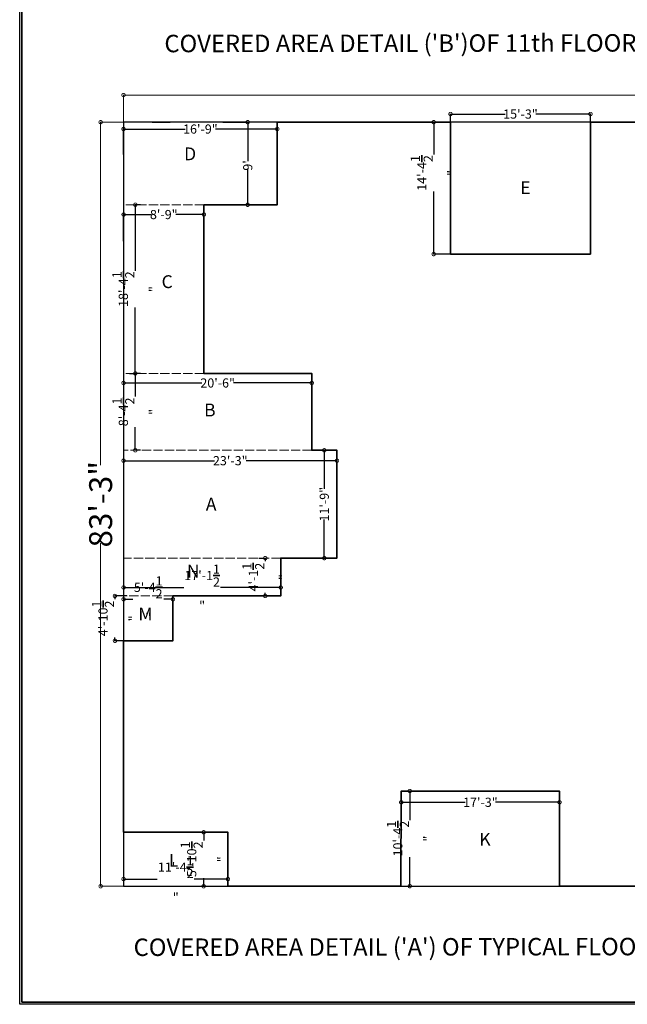
# Model space of a CAD drawing. Units: inches. Extents: x 642290 to 1300960, y -531049 to -252888.
# Drawn here: x 642290 to 643084, y -266757 to -265470 of the extents above; entities that cross this region are included whole.
import ezdxf

# ---------------------------------------------------------------- set-up
doc = ezdxf.new("R2010")
doc.units = ezdxf.units.IN
doc.header["$LTSCALE"] = 200
doc.header["$MEASUREMENT"] = 0
doc.linetypes.add('ACAD_ISO02W100', pattern=[15, 12, -3])
doc.linetypes.add('ACAD_ISO03W100', pattern=[30, 12, -18])
for name, color, linetype, lineweight in [('DIM', 118, 'Continuous', 20), ('PLANNING', 7, 'Continuous', 35), ('WATER', 94, 'Continuous', 35)]:
    doc.layers.add(name, color=color, linetype=linetype, lineweight=lineweight)
doc.styles.add('DETAIL', font='times.ttf', dxfattribs={"height": 8})
doc.styles.add('OUTR', font='verdana.ttf', dxfattribs={"height": 84})
doc.styles.get("Standard").update_dxf_attribs({"font": 'verdana.ttf'})
doc.dimstyles.new('OUTER DIM', dxfattribs={"dimtxt": 132, "dimasz": 9, "dimexe": 0.5, "dimexo": 0.5, "dimgap": 0.09, "dimtad": 0, "dimdec": 1, "dimzin": 0, "dimdsep": 46, "dimlunit": 4, "dimtxsty": 'DETAIL', "dimblk": 'DOTSMALL', "dimcen": 84, "dimclrd": 256, "dimclre": 256, "dimclrt": 256, "dimadec": 0, "dimazin": 0, "dimtfac": 1, "dimtdec": 1, "dimtofl": 0, "dimtmove": 0, "dimatfit": 3, "dimfxl": 26.1175, "dimtolj": 1, "dimtzin": 0, "dimlwd": -1, "dimlwe": -1, "dimarcsym": 0})

# ---------------------------------------------------------------- blocks, each defined once
blk = doc.blocks.new('_DotSmall')
at = {"color": 0, "linetype": 'ByBlock', "const_width": 0.5}
blk.add_lwpolyline([(-0.0625, 0, 1), (0.0625, 0, 1)], format="xyb", close=True, dxfattribs=at)
blk = doc.blocks.new('*D101')
at = {"linetype": 'ByBlock', "ltscale": 0.4}
for p, q in [((642704.3, -266032.6), (642687.8, -266032.6)), ((642688.3, -266032.6), (642688.3, -266083.2)), ((642688.3, -266173.6), (642688.3, -266123)), ((642704.3, -266173.6), (642687.8, -266173.6))]:
    blk.add_line(p, q, dxfattribs=at)
at = {"layer": 'Defpoints', "color": 0, "linetype": 'ByBlock', "ltscale": 0.4}
for p in [(642704.8, -266032.6), (642688.3, -266173.6), (642704.8, -266173.6)]:
    blk.add_point(p, dxfattribs=at)
at = {"linetype": 'ByBlock', "ltscale": 0.4, "xscale": 9, "yscale": 9, "zscale": 9}
for p, rotation in [((642688.3, -266032.6), 90), ((642688.3, -266173.6), 270)]:
    blk.add_blockref('_DotSmall', p, dxfattribs=dict(at, rotation=rotation))
at = {"linetype": 'ByBlock', "lineweight": 35, "ltscale": 0.4, "insert": (642688.3, -266103.1), "char_height": 8, "attachment_point": 5, "rotation": 90, "style": 'DETAIL'}
blk.add_mtext('\\A1;{\\H1.5x;11\'-9"}', dxfattribs=at)
blk = doc.blocks.new('*D136')
at = {"linetype": 'ByBlock', "ltscale": 0.4}
for p, q in [((642425.9, -265932.6), (642425.9, -265945.1)), ((642671.9, -265961.6), (642671.9, -265944.1)), ((642425.9, -265944.6), (642528.1, -265944.6)), ((642671.9, -265944.6), (642569.7, -265944.6))]:
    blk.add_line(p, q, dxfattribs=at)
at = {"layer": 'Defpoints', "color": 0, "linetype": 'ByBlock', "ltscale": 0.4}
for p in [(642425.9, -265932.1), (642671.9, -265944.6), (642671.9, -265962.1)]:
    blk.add_point(p, dxfattribs=at)
at = {"linetype": 'ByBlock', "ltscale": 0.4, "xscale": 9, "yscale": 9, "zscale": 9, "rotation": 180}
blk.add_blockref('_DotSmall', (642425.9, -265944.6), dxfattribs=at)
at = {"linetype": 'ByBlock', "ltscale": 0.4, "xscale": 9, "yscale": 9, "zscale": 9}
blk.add_blockref('_DotSmall', (642671.9, -265944.6), dxfattribs=at)
at = {"linetype": 'ByBlock', "lineweight": 35, "ltscale": 0.4, "insert": (642548.9, -265944.6), "char_height": 8, "attachment_point": 5, "style": 'DETAIL'}
blk.add_mtext('\\A1;{\\H1.5x;20\'-6"}', dxfattribs=at)
blk = doc.blocks.new('*D137')
at = {"linetype": 'ByBlock', "ltscale": 0.4}
for p, q in [((642448.2, -265932.1), (642440.7, -265932.1)), ((642441.2, -265932.1), (642441.2, -265962.2)), ((642441.2, -266032.6), (642441.2, -266002.5)), ((642448.2, -266032.6), (642440.7, -266032.6))]:
    blk.add_line(p, q, dxfattribs=at)
at = {"layer": 'Defpoints', "color": 0, "linetype": 'ByBlock', "ltscale": 0.4}
for p in [(642448.7, -265932.1), (642441.2, -266032.6), (642448.7, -266032.6)]:
    blk.add_point(p, dxfattribs=at)
at = {"linetype": 'ByBlock', "ltscale": 0.4, "xscale": 9, "yscale": 9, "zscale": 9}
for p, rotation in [((642441.2, -265932.1), 90), ((642441.2, -266032.6), 270)]:
    blk.add_blockref('_DotSmall', p, dxfattribs=dict(at, rotation=rotation))
at = {"linetype": 'ByBlock', "lineweight": 35, "ltscale": 0.4, "insert": (642441.2, -265982.4), "char_height": 8, "attachment_point": 5, "rotation": 90, "style": 'DETAIL'}
blk.add_mtext('\\A1;{\\H1.5x;8\'-4{\\H1.000000x;\\S1/2;}"}', dxfattribs=at)
blk = doc.blocks.new('*D105')
at = {"linetype": 'ByBlock', "ltscale": 0.4}
for p, q in [((642425.9, -265759.4), (642425.9, -265723.9)), ((642425.9, -265724.4), (642462.4, -265724.4)), ((642530.9, -265724.4), (642494.4, -265724.4))]:
    blk.add_line(p, q, dxfattribs=at)
at = {"layer": 'Defpoints', "color": 0, "linetype": 'ByBlock', "ltscale": 0.4}
for p in [(642530.9, -265724.4), (642530.9, -265724.4), (642425.9, -265759.9)]:
    blk.add_point(p, dxfattribs=at)
at = {"linetype": 'ByBlock', "ltscale": 0.4, "xscale": 9, "yscale": 9, "zscale": 9, "rotation": 180}
blk.add_blockref('_DotSmall', (642425.9, -265724.4), dxfattribs=at)
at = {"linetype": 'ByBlock', "ltscale": 0.4, "xscale": 9, "yscale": 9, "zscale": 9}
blk.add_blockref('_DotSmall', (642530.9, -265724.4), dxfattribs=at)
at = {"linetype": 'ByBlock', "lineweight": 35, "ltscale": 0.4, "insert": (642478.4, -265724.4), "char_height": 8, "attachment_point": 5, "style": 'DETAIL'}
blk.add_mtext('\\A1;{\\H1.5x;8\'-9"}', dxfattribs=at)
blk = doc.blocks.new('*D106')
at = {"linetype": 'ByBlock', "ltscale": 0.4}
for p, q in [((642448.1, -265711.6), (642440.7, -265711.6)), ((642441.2, -265711.6), (642441.2, -265797.8)), ((642441.2, -265932.1), (642441.2, -265846)), ((642433.7, -265932.1), (642441.7, -265932.1))]:
    blk.add_line(p, q, dxfattribs=at)
at = {"layer": 'Defpoints', "color": 0, "linetype": 'ByBlock', "ltscale": 0.4}
for p in [(642448.6, -265711.6), (642433.2, -265932.1), (642441.2, -265932.1)]:
    blk.add_point(p, dxfattribs=at)
at = {"linetype": 'ByBlock', "ltscale": 0.4, "xscale": 9, "yscale": 9, "zscale": 9}
for p, rotation in [((642441.2, -265711.6), 90), ((642441.2, -265932.1), 270)]:
    blk.add_blockref('_DotSmall', p, dxfattribs=dict(at, rotation=rotation))
at = {"linetype": 'ByBlock', "lineweight": 35, "ltscale": 0.4, "insert": (642441.2, -265821.9), "char_height": 8, "attachment_point": 5, "rotation": 90, "style": 'DETAIL'}
blk.add_mtext('\\A1;{\\H1.5x;18\'-4{\\H1.000000x;\\S1/2;}"}', dxfattribs=at)
blk = doc.blocks.new('*D107')
at = {"linetype": 'ByBlock', "ltscale": 0.4}
for p, q in [((642425.8, -265645.9), (642425.8, -265612.1)), ((642425.8, -265612.6), (642506.4, -265612.6)), ((642626.8, -265612.6), (642546.2, -265612.6)), ((642626.8, -265645.9), (642626.8, -265612.1))]:
    blk.add_line(p, q, dxfattribs=at)
at = {"layer": 'Defpoints', "color": 0, "linetype": 'ByBlock', "ltscale": 0.4}
for p in [(642626.8, -265612.6), (642425.8, -265646.4), (642626.8, -265646.4)]:
    blk.add_point(p, dxfattribs=at)
at = {"linetype": 'ByBlock', "ltscale": 0.4, "xscale": 9, "yscale": 9, "zscale": 9, "rotation": 180}
blk.add_blockref('_DotSmall', (642425.8, -265612.6), dxfattribs=at)
at = {"linetype": 'ByBlock', "ltscale": 0.4, "xscale": 9, "yscale": 9, "zscale": 9}
blk.add_blockref('_DotSmall', (642626.8, -265612.6), dxfattribs=at)
at = {"linetype": 'ByBlock', "lineweight": 35, "ltscale": 0.4, "insert": (642526.3, -265612.6), "char_height": 8, "attachment_point": 5, "style": 'DETAIL'}
blk.add_mtext('\\A1;{\\H1.5x;16\'-9"}', dxfattribs=at)
blk = doc.blocks.new('*D108')
at = {"linetype": 'ByBlock', "ltscale": 0.4}
for p, q in [((642555.8, -265603.6), (642588.7, -265603.6)), ((642588.2, -265603.6), (642588.2, -265654.8)), ((642588.2, -265711.6), (642588.2, -265665.5)), ((642555.8, -265711.6), (642588.7, -265711.6))]:
    blk.add_line(p, q, dxfattribs=at)
at = {"layer": 'Defpoints', "color": 0, "linetype": 'ByBlock', "ltscale": 0.4}
for p in [(642555.3, -265603.6), (642588.2, -265603.6), (642555.3, -265711.6)]:
    blk.add_point(p, dxfattribs=at)
at = {"linetype": 'ByBlock', "ltscale": 0.4, "xscale": 9, "yscale": 9, "zscale": 9}
for p, rotation in [((642588.2, -265603.6), 90), ((642588.2, -265711.6), 270)]:
    blk.add_blockref('_DotSmall', p, dxfattribs=dict(at, rotation=rotation))
at = {"linetype": 'ByBlock', "lineweight": 35, "ltscale": 0.4, "insert": (642588.2, -265660.2), "char_height": 8, "attachment_point": 5, "rotation": 90, "style": 'DETAIL'}
blk.add_mtext("\\A1;{\\H1.5x;9'}", dxfattribs=at)
blk = doc.blocks.new('*D115')
at = {"linetype": 'ByBlock', "ltscale": 0.4}
for p, q in [((642788.9, -266504.6), (642788.9, -266492.3)), ((642788.9, -266492.8), (642872.5, -266492.8)), ((642995.9, -266492.8), (642912.3, -266492.8)), ((642995.9, -266504.6), (642995.9, -266492.3))]:
    blk.add_line(p, q, dxfattribs=at)
at = {"layer": 'Defpoints', "color": 0, "linetype": 'ByBlock', "ltscale": 0.4}
for p in [(642995.9, -266492.8), (642788.9, -266505.1), (642995.9, -266505.1)]:
    blk.add_point(p, dxfattribs=at)
at = {"linetype": 'ByBlock', "ltscale": 0.4, "xscale": 9, "yscale": 9, "zscale": 9, "rotation": 180}
blk.add_blockref('_DotSmall', (642788.9, -266492.8), dxfattribs=at)
at = {"linetype": 'ByBlock', "ltscale": 0.4, "xscale": 9, "yscale": 9, "zscale": 9}
blk.add_blockref('_DotSmall', (642995.9, -266492.8), dxfattribs=at)
at = {"linetype": 'ByBlock', "lineweight": 35, "ltscale": 0.4, "insert": (642892.4, -266492.8), "char_height": 8, "attachment_point": 5, "style": 'DETAIL'}
blk.add_mtext('\\A1;{\\H1.5x;17\'-3"}', dxfattribs=at)
blk = doc.blocks.new('*D116')
at = {"linetype": 'ByBlock', "ltscale": 0.4}
for p, q in [((642789.3, -266478.1), (642800.6, -266478.1)), ((642800.1, -266478.1), (642800.1, -266516.2)), ((642800.1, -266602.5), (642800.1, -266564.4)), ((642789, -266602.5), (642800.6, -266602.5))]:
    blk.add_line(p, q, dxfattribs=at)
at = {"layer": 'Defpoints', "color": 0, "linetype": 'ByBlock', "ltscale": 0.4}
for p in [(642788.8, -266478.1), (642788.5, -266602.5), (642800.1, -266602.5)]:
    blk.add_point(p, dxfattribs=at)
at = {"linetype": 'ByBlock', "ltscale": 0.4, "xscale": 9, "yscale": 9, "zscale": 9}
for p, rotation in [((642800.1, -266478.1), 90), ((642800.1, -266602.5), 270)]:
    blk.add_blockref('_DotSmall', p, dxfattribs=dict(at, rotation=rotation))
at = {"linetype": 'ByBlock', "lineweight": 35, "ltscale": 0.4, "insert": (642800.1, -266540.3), "char_height": 8, "attachment_point": 5, "rotation": 90, "style": 'DETAIL'}
blk.add_mtext('\\A1;{\\H1.5x;10\'-4{\\H1.000000x;\\S1/2;}"}', dxfattribs=at)
blk = doc.blocks.new('*D123')
at = {"linetype": 'ByBlock', "ltscale": 0.4}
for p, q in [((642425.9, -266547), (642425.9, -266593.7)), ((642562.4, -266547), (642562.4, -266593.7)), ((642425.9, -266593.2), (642470, -266593.2)), ((642562.4, -266593.2), (642518.2, -266593.2))]:
    blk.add_line(p, q, dxfattribs=at)
at = {"layer": 'Defpoints', "color": 0, "linetype": 'ByBlock', "ltscale": 0.4}
for p in [(642425.9, -266546.5), (642562.4, -266546.5), (642562.4, -266593.2)]:
    blk.add_point(p, dxfattribs=at)
at = {"linetype": 'ByBlock', "ltscale": 0.4, "xscale": 9, "yscale": 9, "zscale": 9, "rotation": 180}
blk.add_blockref('_DotSmall', (642425.9, -266593.2), dxfattribs=at)
at = {"linetype": 'ByBlock', "ltscale": 0.4, "xscale": 9, "yscale": 9, "zscale": 9}
blk.add_blockref('_DotSmall', (642562.4, -266593.2), dxfattribs=at)
at = {"linetype": 'ByBlock', "lineweight": 35, "ltscale": 0.4, "insert": (642494.1, -266593.2), "char_height": 8, "attachment_point": 5, "style": 'DETAIL'}
blk.add_mtext('\\A1;{\\H1.5x;11\'-4{\\H1.000000x;\\S1/2;}"}', dxfattribs=at)
blk = doc.blocks.new('*D124')
at = {"linetype": 'ByBlock', "ltscale": 0.4}
for p, q in [((642521.8, -266532.1), (642531.1, -266532.1)), ((642530.6, -266532.1), (642530.6, -266542.6)), ((642530.6, -266602.6), (642530.6, -266592.1)), ((642521.8, -266602.6), (642531.1, -266602.6))]:
    blk.add_line(p, q, dxfattribs=at)
at = {"layer": 'Defpoints', "color": 0, "linetype": 'ByBlock', "ltscale": 0.4}
for p in [(642521.3, -266532.1), (642521.3, -266602.6), (642530.6, -266602.6)]:
    blk.add_point(p, dxfattribs=at)
at = {"linetype": 'ByBlock', "ltscale": 0.4, "xscale": 9, "yscale": 9, "zscale": 9}
for p, rotation in [((642530.6, -266532.1), 90), ((642530.6, -266602.6), 270)]:
    blk.add_blockref('_DotSmall', p, dxfattribs=dict(at, rotation=rotation))
at = {"linetype": 'ByBlock', "lineweight": 35, "ltscale": 0.4, "insert": (642530.6, -266567.4), "char_height": 8, "attachment_point": 5, "rotation": 90, "style": 'DETAIL'}
blk.add_mtext('\\A1;{\\H1.5x;5\'-10{\\H1.000000x;\\S1/2;}"}', dxfattribs=at)
blk = doc.blocks.new('*D126')
at = {"linetype": 'ByBlock', "ltscale": 0.4}
for p, q in [((642425.9, -266199.5), (642425.9, -266212.5)), ((642631.4, -266199.5), (642631.4, -266212.5)), ((642425.9, -266212), (642504.5, -266212)), ((642631.4, -266212), (642552.7, -266212))]:
    blk.add_line(p, q, dxfattribs=at)
at = {"layer": 'Defpoints', "color": 0, "linetype": 'ByBlock', "ltscale": 0.4}
for p in [(642425.9, -266199), (642631.4, -266199), (642631.4, -266212)]:
    blk.add_point(p, dxfattribs=at)
at = {"linetype": 'ByBlock', "ltscale": 0.4, "xscale": 9, "yscale": 9, "zscale": 9, "rotation": 180}
blk.add_blockref('_DotSmall', (642425.9, -266212), dxfattribs=at)
at = {"linetype": 'ByBlock', "ltscale": 0.4, "xscale": 9, "yscale": 9, "zscale": 9}
blk.add_blockref('_DotSmall', (642631.4, -266212), dxfattribs=at)
at = {"linetype": 'ByBlock', "lineweight": 35, "ltscale": 0.4, "insert": (642528.6, -266212), "char_height": 8, "attachment_point": 5, "style": 'DETAIL'}
blk.add_mtext('\\A1;{\\H1.5x;17\'-1{\\H1.000000x;\\S1/2;}"}', dxfattribs=at)
blk = doc.blocks.new('*D138')
at = {"linetype": 'ByBlock', "ltscale": 0.4}
for p, q in [((642425.9, -266223.6), (642425.9, -266227.9)), ((642425.9, -266227.4), (642437.9, -266227.4)), ((642490.4, -266227.4), (642478.4, -266227.4)), ((642490.4, -266223.6), (642490.4, -266227.9))]:
    blk.add_line(p, q, dxfattribs=at)
at = {"layer": 'Defpoints', "color": 0, "linetype": 'ByBlock', "ltscale": 0.4}
for p in [(642425.9, -266223.1), (642490.4, -266223.1), (642490.4, -266227.4)]:
    blk.add_point(p, dxfattribs=at)
at = {"linetype": 'ByBlock', "ltscale": 0.4, "xscale": 9, "yscale": 9, "zscale": 9, "rotation": 180}
blk.add_blockref('_DotSmall', (642425.9, -266227.4), dxfattribs=at)
at = {"linetype": 'ByBlock', "ltscale": 0.4, "xscale": 9, "yscale": 9, "zscale": 9}
blk.add_blockref('_DotSmall', (642490.4, -266227.4), dxfattribs=at)
at = {"linetype": 'ByBlock', "lineweight": 35, "ltscale": 0.4, "insert": (642458.1, -266227.4), "char_height": 8, "attachment_point": 5, "style": 'DETAIL'}
blk.add_mtext('\\A1;{\\H1.5x;5\'-4{\\H1.000000x;\\S1/2;}"}', dxfattribs=at)
blk = doc.blocks.new('*D127')
at = {"linetype": 'ByBlock', "ltscale": 0.4}
for p, q in [((642430.2, -266223.1), (642414.1, -266223.1)), ((642414.6, -266223.1), (642414.6, -266227.4)), ((642414.6, -266281.7), (642414.6, -266277.4)), ((642430.2, -266281.7), (642414.1, -266281.7))]:
    blk.add_line(p, q, dxfattribs=at)
at = {"layer": 'Defpoints', "color": 0, "linetype": 'ByBlock', "ltscale": 0.4}
for p in [(642430.7, -266223.1), (642414.6, -266281.7), (642430.7, -266281.7)]:
    blk.add_point(p, dxfattribs=at)
at = {"linetype": 'ByBlock', "ltscale": 0.4, "xscale": 9, "yscale": 9, "zscale": 9}
for p, rotation in [((642414.6, -266223.1), 90), ((642414.6, -266281.7), 270)]:
    blk.add_blockref('_DotSmall', p, dxfattribs=dict(at, rotation=rotation))
at = {"linetype": 'ByBlock', "lineweight": 35, "ltscale": 0.4, "insert": (642414.6, -266252.4), "char_height": 8, "attachment_point": 5, "rotation": 90, "style": 'DETAIL'}
blk.add_mtext('\\A1;{\\H1.5x;4\'-10{\\H1.000000x;\\S1/2;}"}', dxfattribs=at)
blk = doc.blocks.new('*D128')
at = {"linetype": 'ByBlock', "ltscale": 0.4}
for p, q in [((642853.3, -265603.1), (642853.3, -265592.5)), ((642853.3, -265593), (642924.9, -265593)), ((643036.3, -265593), (642964.7, -265593)), ((643036.3, -265603.1), (643036.3, -265592.5))]:
    blk.add_line(p, q, dxfattribs=at)
at = {"layer": 'Defpoints', "color": 0, "linetype": 'ByBlock', "ltscale": 0.4}
for p in [(643036.3, -265593), (642853.3, -265603.6), (643036.3, -265603.6)]:
    blk.add_point(p, dxfattribs=at)
at = {"linetype": 'ByBlock', "ltscale": 0.4, "xscale": 9, "yscale": 9, "zscale": 9, "rotation": 180}
blk.add_blockref('_DotSmall', (642853.3, -265593), dxfattribs=at)
at = {"linetype": 'ByBlock', "ltscale": 0.4, "xscale": 9, "yscale": 9, "zscale": 9}
blk.add_blockref('_DotSmall', (643036.3, -265593), dxfattribs=at)
at = {"linetype": 'ByBlock', "lineweight": 35, "ltscale": 0.4, "insert": (642944.8, -265593), "char_height": 8, "attachment_point": 5, "style": 'DETAIL'}
blk.add_mtext('\\A1;{\\H1.5x;15\'-3"}', dxfattribs=at)
blk = doc.blocks.new('*D129')
at = {"linetype": 'ByBlock', "ltscale": 0.4}
for p, q in [((642852.8, -265603.6), (642830.9, -265603.6)), ((642831.4, -265603.6), (642831.4, -265645.9)), ((642831.4, -265776.1), (642831.4, -265694.1)), ((642855.6, -265776.1), (642830.9, -265776.1))]:
    blk.add_line(p, q, dxfattribs=at)
at = {"layer": 'Defpoints', "color": 0, "linetype": 'ByBlock', "ltscale": 0.4}
for p in [(642853.3, -265603.6), (642831.4, -265776.1), (642856.1, -265776.1)]:
    blk.add_point(p, dxfattribs=at)
at = {"linetype": 'ByBlock', "ltscale": 0.4, "xscale": 9, "yscale": 9, "zscale": 9}
for p, rotation in [((642831.4, -265603.6), 90), ((642831.4, -265776.1), 270)]:
    blk.add_blockref('_DotSmall', p, dxfattribs=dict(at, rotation=rotation))
at = {"linetype": 'ByBlock', "lineweight": 35, "ltscale": 0.4, "insert": (642831.4, -265670), "char_height": 8, "attachment_point": 5, "rotation": 90, "style": 'DETAIL'}
blk.add_mtext('\\A1;{\\H1.5x;14\'-4{\\H1.000000x;\\S1/2;}"}', dxfattribs=at)
blk = doc.blocks.new('*D141')
at = {"layer": 'Defpoints', "color": 0, "ltscale": 0.03}
for p in [(642425.9, -265603.6), (642395.9, -266602.6), (642425.9, -266602.6)]:
    blk.add_point(p, dxfattribs=at)
at = {"layer": 'DIM', "ltscale": 0.03}
for p, q in [((642425.4, -265603.6), (642395.4, -265603.6)), ((642395.9, -265603.6), (642395.9, -266052.2)), ((642395.9, -266602.6), (642395.9, -266154)), ((642425.4, -266602.6), (642395.4, -266602.6))]:
    blk.add_line(p, q, dxfattribs=at)
at = {"layer": 'DIM', "ltscale": 0.03, "xscale": 9, "yscale": 9, "zscale": 9}
for p, rotation in [((642395.9, -265603.6), 90), ((642395.9, -266602.6), 270)]:
    blk.add_blockref('_DotSmall', p, dxfattribs=dict(at, rotation=rotation))
at = {"layer": 'DIM', "ltscale": 0.03, "insert": (642395.9, -266103.1), "char_height": 8, "attachment_point": 5, "rotation": 90, "style": 'DETAIL'}
blk.add_mtext('\\A1;{\\H3.75x;83\'-3"}', dxfattribs=at)
blk = doc.blocks.new('*D147')
at = {"layer": 'Defpoints', "color": 0, "ltscale": 0.03}
for p in [(644282.8, -265568.2), (642425.8, -265604.1), (644282.8, -265604.1)]:
    blk.add_point(p, dxfattribs=at)
at = {"layer": 'DIM', "ltscale": 0.03}
for p, q in [((642425.8, -265603.6), (642425.8, -265567.7)), ((642425.8, -265568.2), (643303.3, -265568.2)), ((644282.8, -265568.2), (643405.3, -265568.2)), ((644282.8, -265603.6), (644282.8, -265567.7))]:
    blk.add_line(p, q, dxfattribs=at)
at = {"layer": 'DIM', "ltscale": 0.03, "xscale": 9, "yscale": 9, "zscale": 9, "rotation": 180}
blk.add_blockref('_DotSmall', (642425.8, -265568.2), dxfattribs=at)
at = {"layer": 'DIM', "ltscale": 0.03, "xscale": 9, "yscale": 9, "zscale": 9}
blk.add_blockref('_DotSmall', (644282.8, -265568.2), dxfattribs=at)
at = {"layer": 'DIM', "ltscale": 0.03, "insert": (643354.3, -265568.2), "char_height": 8, "attachment_point": 5, "style": 'DETAIL'}
blk.add_mtext('\\A1;{\\H3.15x;154\'-9"}', dxfattribs=at)
blk = doc.blocks.new('*D149')
at = {"linetype": 'ByBlock', "ltscale": 0.4}
for p, q in [((642602.9, -266173.6), (642611.6, -266173.6)), ((642611.1, -266173.6), (642611.1, -266177.8)), ((642602.9, -266223.1), (642611.6, -266223.1)), ((642611.1, -266223.1), (642611.1, -266218.9))]:
    blk.add_line(p, q, dxfattribs=at)
at = {"layer": 'Defpoints', "color": 0, "linetype": 'ByBlock', "ltscale": 0.4}
for p in [(642602.4, -266173.6), (642611.1, -266173.6), (642602.4, -266223.1)]:
    blk.add_point(p, dxfattribs=at)
at = {"linetype": 'ByBlock', "ltscale": 0.4, "xscale": 9, "yscale": 9, "zscale": 9}
for p, rotation in [((642611.1, -266173.6), 90), ((642611.1, -266223.1), 270)]:
    blk.add_blockref('_DotSmall', p, dxfattribs=dict(at, rotation=rotation))
at = {"linetype": 'ByBlock', "lineweight": 35, "ltscale": 0.4, "insert": (642611.1, -266198.4), "char_height": 8, "attachment_point": 5, "rotation": 90, "style": 'DETAIL'}
blk.add_mtext('\\A1;{\\H1.5x;4\'-1{\\H1.000000x;\\S1/2;}"}', dxfattribs=at)
blk = doc.blocks.new('*D150')
at = {"linetype": 'ByBlock', "ltscale": 0.4}
for p, q in [((642425.9, -266042.1), (642425.9, -266046.7)), ((642425.9, -266046.2), (642544.6, -266046.2)), ((642704.9, -266046.2), (642586.2, -266046.2)), ((642704.9, -266042.1), (642704.9, -266046.7))]:
    blk.add_line(p, q, dxfattribs=at)
at = {"layer": 'Defpoints', "color": 0, "linetype": 'ByBlock', "ltscale": 0.4}
for p in [(642425.9, -266041.6), (642704.9, -266041.6), (642704.9, -266046.2)]:
    blk.add_point(p, dxfattribs=at)
at = {"linetype": 'ByBlock', "ltscale": 0.4, "xscale": 9, "yscale": 9, "zscale": 9, "rotation": 180}
blk.add_blockref('_DotSmall', (642425.9, -266046.2), dxfattribs=at)
at = {"linetype": 'ByBlock', "ltscale": 0.4, "xscale": 9, "yscale": 9, "zscale": 9}
blk.add_blockref('_DotSmall', (642704.9, -266046.2), dxfattribs=at)
at = {"linetype": 'ByBlock', "lineweight": 35, "ltscale": 0.4, "insert": (642565.4, -266046.2), "char_height": 8, "attachment_point": 5, "style": 'DETAIL'}
blk.add_mtext('\\A1;{\\H1.5x;23\'-3"}', dxfattribs=at)

msp = doc.modelspace()

# ---------------------------------------------------------------- linework, layer by layer
at = {"color": 230, "linetype": 'ACAD_ISO02W100', "lineweight": 13, "ltscale": 0.005}
for p, q in [((642530.89, -265711.6), (642425.89, -265711.6)), ((642530.89, -265932.1), (642425.89, -265932.1)), ((642671.83, -266032.6), (642425.89, -266032.6)), ((642631.32, -266173.6), (642425.89, -266173.6)), ((642490.38, -266223.11), (642425.89, -266223.11))]:
    msp.add_line(p, q, dxfattribs=at)
at = {"color": 26, "linetype": 'ACAD_ISO03W100'}
msp.add_lwpolyline([(642425.89, -266602.6), (644282.89, -266602.6), (644282.89, -265603.6), (642425.89, -265603.6)], close=True, dxfattribs=at)
at = {"linetype": 'ByBlock', "lineweight": 35, "ltscale": 0.4}
for points in [[(642530.89, -265711.6), (642626.74, -265711.6), (642626.82, -265603.6), (642853.32, -265603.6), (642853.33, -265776.1), (642853.33, -265776.1), (643036.32, -265776.1), (643036.33, -265603.61), (643262.9, -265603.61), (643262.9, -265711.57), (643327.86, -265711.57), (643347.82, -265711.57), (643421.89, -265711.57), (643445.89, -265711.57), (643445.89, -265603.61), (643550.82, -265603.6), (643672.39, -265603.6), (643672.4, -265776.1), (643855.39, -265776.1), (643855.39, -265603.61), (643956.14, -265603.61)], [(643222.33, -266602.6), (642995.83, -266602.6), (642995.82, -266478.12), (642788.83, -266478.11), (642788.52, -266602.61), (642562.32, -266602.61), (642562.32, -266532.11), (642425.82, -266532.1), (642425.82, -266281.68), (642490.32, -266281.68), (642490.32, -266223.11), (642631.32, -266223.11), (642631.32, -266173.6), (642704.82, -266173.61), (642704.82, -266032.61), (642671.83, -266032.61), (642671.83, -265932.11), (642530.83, -265932.11), (642530.89, -265711.6)]]:
    msp.add_lwpolyline(points, dxfattribs=at)
at = {"layer": 'PLANNING', "linetype": 'ByBlock', "lineweight": 25, "ltscale": 0.4}
for points in [[(642290.05, -264312.54), (644851.09, -264312.98), (644852.44, -266756.99), (642290.05, -266756.99)], [(642425.82, -266602.61), (644282.82, -266602.61), (644282.82, -265603.6), (642425.82, -265603.6)], [(642425.89, -266602.6), (644282.89, -266602.6), (644282.89, -265603.6), (642425.89, -265603.6)]]:
    msp.add_lwpolyline(points, close=True, dxfattribs=at)
at = {"layer": 'PLANNING', "ltscale": 0.03}
msp.add_lwpolyline([(642293.05, -264315.54), (644389.38, -264315.54), (644389.74, -266753.99), (642293.05, -266753.99)], close=True, dxfattribs=at)
at = {"layer": 'WATER', "ltscale": 0.03}
msp.add_line((642486.93, -265603.6), (642463.14, -265603.6), dxfattribs=at)

# ---------------------------------------------------------------- texts
at = {"color": 7, "lineweight": 15, "ltscale": 20, "char_height": 22.8181, "width": 1948.6458, "attachment_point": 1, "rotation": 0.08232}
for s, insert in [("\\A1;{\\fVerdana|b1|i0|c0|p34;COVERED AREA DETAIL ('B')OF 11th FLOOR = 7083.53 SQ FT}", (642479.22, -265489.38)), ("\\A1;{\\fVerdana|b1|i0|c0|p34;COVERED AREA DETAIL ('A') OF TYPICAL FLOOR = 9160.64 SQ FT}", (642438.96, -266671.01))]:
    msp.add_mtext(s, dxfattribs=dict(at, insert=insert))
at = {"color": 0, "linetype": 'ACAD_ISO03W100', "lineweight": 30, "char_height": 16.8, "width": 336.277, "attachment_point": 1, "style": 'OUTR'}
for s, insert in [('{\\fVerdana|b1|i0|c0|p34;D}', (642505, -265636.64)), ('{\\fVerdana|b1|i0|c0|p34;E}', (642944.59, -265680.83)), ('{\\fVerdana|b1|i0|c0|p34;C}', (642475.57, -265803.74)), ('{\\fVerdana|b1|i0|c0|p34;B}', (642531.17, -265971.58)), ('{\\fVerdana|b1|i0|c0|p34;A}', (642533.41, -266094.71)), ('{\\fVerdana|b1|i0|c0|p34;N}', (642508.68, -266182.18)), ('{\\fVerdana|b1|i0|c0|p34;M}', (642445.21, -266238.31)), ('{\\fVerdana|b1|i0|c0|p34;K}', (642891.05, -266532.86)), ('{\\fVerdana|b1|i0|c0|p34;L}', (642484.99, -266560.36))]:
    msp.add_mtext(s, dxfattribs=dict(at, insert=insert))

# ---------------------------------------------------------------- dimensions: what is measured, and where the dimension line sits
at = {"color": 135, "linetype": 'ByBlock', "lineweight": 35, "ltscale": 0.4, "true_color": 0x50a8af}
for base, p1, p2, picture, middle in [((643036.33, -265592.97), (642853.32, -265603.6), (643036.33, -265603.61), '*D128', (642944.83, -265592.97)), ((642626.82, -265612.56), (642425.83, -265646.45), (642626.82, -265646.45), '*D107', (642526.32, -265612.56)), ((642530.89, -265724.36), (642425.89, -265759.93), (642530.89, -265724.36), '*D105', (642478.39, -265724.36)), ((642671.89, -265944.6), (642425.89, -265932.1), (642671.89, -265962.1), '*D136', (642548.89, -265944.6)), ((642704.89, -266046.17), (642425.89, -266041.6), (642704.89, -266041.6), '*D150', (642565.39, -266046.17)), ((642490.39, -266227.37), (642425.89, -266223.11), (642490.39, -266223.11), '*D138', (642458.14, -266227.37)), ((642995.89, -266492.8), (642788.89, -266505.11), (642995.89, -266505.1), '*D115', (642892.39, -266492.8))]:
    dim = msp.add_linear_dim(base=base, p1=p1, p2=p2, text='{\\H1.5x;<>}', dimstyle='OUTER DIM', dxfattribs=at)
    dim.commit()
    dim.dimension.update_dxf_attribs({"geometry": picture, "text_midpoint": middle})
for base, p1, p2, picture, middle in [((642588.22, -265603.6), (642555.28, -265711.6), (642555.28, -265603.6), '*D108', (642588.22, -265660.16)), ((642831.44, -265776.1), (642853.32, -265603.6), (642856.12, -265776.1), '*D129', (642831.44, -265670))]:
    dim = msp.add_linear_dim(base=base, p1=p1, p2=p2, angle=90, text='{\\H1.5x;<>}', dimstyle='OUTER DIM', dxfattribs=at)
    dim.commit()
    dim.dimension.update_dxf_attribs({"geometry": picture, "text_midpoint": middle, "dimtype": 160})
for base, p1, p2, picture, middle in [((642441.19, -265932.1), (642448.58, -265711.6), (642433.17, -265932.1), '*D106', (642441.19, -265821.85)), ((642441.19, -266032.6), (642448.66, -265932.1), (642448.66, -266032.6), '*D137', (642441.19, -265982.35)), ((642688.32, -266173.6), (642704.82, -266032.6), (642704.82, -266173.6), '*D101', (642688.32, -266103.1)), ((642611.15, -266173.6), (642602.45, -266223.11), (642602.45, -266173.6), '*D149', (642611.15, -266198.36)), ((642414.57, -266281.68), (642430.68, -266223.11), (642430.68, -266281.68), '*D127', (642414.57, -266252.39)), ((642800.0721, -266602.4573), (642788.8289, -266478.1128), (642788.5171, -266602.4573), '*D116', (642800.0721, -266540.2851)), ((642530.57, -266602.6), (642521.31, -266532.11), (642521.31, -266602.6), '*D124', (642530.57, -266567.36))]:
    dim = msp.add_linear_dim(base=base, p1=p1, p2=p2, angle=90, text='{\\H1.5x;<>}', dimstyle='OUTER DIM', dxfattribs=at)
    dim.commit()
    dim.dimension.update_dxf_attribs({"geometry": picture, "text_midpoint": middle})
for base, p1, p2, picture, middle in [((642631.39, -266212.04), (642425.89, -266199.05), (642631.39, -266199.05), '*D126', (642528.64, -266212.04)), ((642562.39, -266593.24), (642425.89, -266546.46), (642562.39, -266546.47), '*D123', (642494.14, -266593.24))]:
    dim = msp.add_linear_dim(base=base, p1=p1, p2=p2, text='{\\H1.5x;<>}', dimstyle='OUTER DIM', dxfattribs=at)
    dim.commit()
    dim.dimension.update_dxf_attribs({"geometry": picture, "text_midpoint": middle, "dimtype": 160})
at = {"layer": 'DIM', "ltscale": 0.03}
dim = msp.add_linear_dim(base=(644282.82, -265568.17), p1=(642425.82, -265604.1), p2=(644282.82, -265604.1), text='{\\H3.15x;<>}', dimstyle='OUTER DIM', dxfattribs=at)
dim.commit()
dim.dimension.update_dxf_attribs({"geometry": '*D147', "text_midpoint": (643354.32, -265568.17)})
dim = msp.add_linear_dim(base=(642395.94, -266602.6), p1=(642425.89, -265603.6), p2=(642425.89, -266602.6), angle=90, text='{\\H3.75x;<>}', dimstyle='OUTER DIM', dxfattribs=at)
dim.commit()
dim.dimension.update_dxf_attribs({"geometry": '*D141', "text_midpoint": (642395.94, -266103.1)})

doc.saveas('drawing.dxf')
